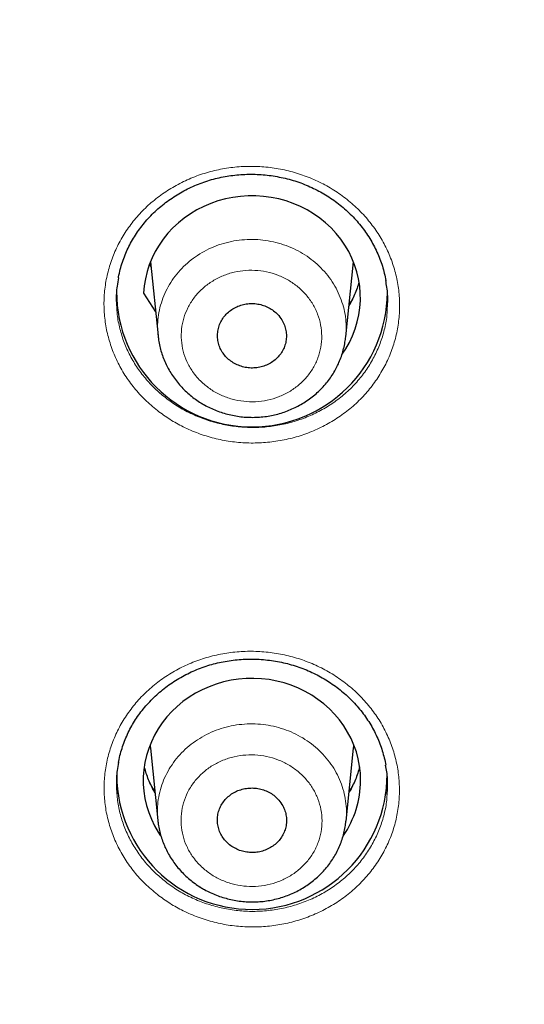
# Model space of a CAD drawing. Units: millimetres. Extents: x 8 to 1580, y 12 to 1156.
# Drawn here: x 455 to 463, y 1015 to 1031 of the extents above; entities that cross this region are included whole.
import ezdxf

# ---------------------------------------------------------------- set-up
doc = ezdxf.new("R2010")
doc.units = ezdxf.units.MM

msp = doc.modelspace()

# ---------------------------------------------------------------- linework, layer by layer
at = {"color": 252, "linetype": 'Continuous', "lineweight": 0}
msp.add_line((456.846, 1026.763), (456.819, 1026.804), dxfattribs=at)
at = {"color": 7, "linetype": 'Continuous', "lineweight": 30}
for p, q in [((456.845, 1026.775), (456.822, 1026.811)), ((456.837, 1026.851), (456.963, 1025.621)), ((460.079, 1025.608), (460.206, 1026.851)), ((456.724, 1026.332), (456.922, 1026.021)), ((456.836, 1018.776), (456.959, 1017.58)), ((460.083, 1017.567), (460.207, 1018.776))]:
    msp.add_line(p, q, dxfattribs=at)
at = {"color": 7, "linetype": 'Continuous', "lineweight": 30, "flags": 128}
for points in [[(460.019, 1025.316), (460.08, 1025.408), (460.14, 1025.514), (460.192, 1025.624), (460.235, 1025.737), (460.27, 1025.852), (460.296, 1025.97), (460.313, 1026.089), (460.321, 1026.209), (460.32, 1026.329), (460.31, 1026.448), (460.291, 1026.567), (460.263, 1026.684), (460.226, 1026.799), (460.181, 1026.912), (460.127, 1027.02), (460.065, 1027.126), (459.996, 1027.226), (459.919, 1027.322), (459.835, 1027.412), (459.744, 1027.497), (459.647, 1027.575), (459.545, 1027.647), (459.437, 1027.712), (459.325, 1027.769), (459.208, 1027.819), (459.089, 1027.861), (458.966, 1027.894), (458.841, 1027.92), (458.715, 1027.937), (458.587, 1027.946), (458.459, 1027.946), (458.332, 1027.937), (458.205, 1027.92), (458.081, 1027.895), (457.958, 1027.862), (457.838, 1027.82), (457.722, 1027.77), (457.609, 1027.713), (457.501, 1027.649), (457.399, 1027.577), (457.302, 1027.499), (457.211, 1027.415), (457.127, 1027.324), (457.05, 1027.229), (456.98, 1027.128), (456.918, 1027.023), (456.864, 1026.914), (456.818, 1026.802), (456.781, 1026.687), (456.753, 1026.57), (456.734, 1026.452), (456.724, 1026.332), (456.724, 1026.332)], [(460.325, 1018.242), (460.321, 1018.362), (460.307, 1018.481), (460.285, 1018.599), (460.254, 1018.715), (460.214, 1018.828), (460.166, 1018.939), (460.109, 1019.046), (460.045, 1019.149), (459.973, 1019.248), (459.894, 1019.342), (459.808, 1019.43), (459.716, 1019.512), (459.617, 1019.588), (459.514, 1019.658), (459.405, 1019.72), (459.292, 1019.775), (459.175, 1019.822), (459.055, 1019.861), (458.932, 1019.893), (458.807, 1019.916), (458.681, 1019.93), (458.553, 1019.937), (458.426, 1019.935), (458.299, 1019.924), (458.174, 1019.905), (458.05, 1019.878), (457.928, 1019.843), (457.809, 1019.799), (457.694, 1019.748), (457.583, 1019.69), (457.477, 1019.624), (457.376, 1019.551), (457.281, 1019.472), (457.191, 1019.387), (457.109, 1019.296), (457.033, 1019.199), (456.965, 1019.098), (456.905, 1018.993), (456.852, 1018.884), (456.808, 1018.772), (456.773, 1018.657), (456.746, 1018.54), (456.728, 1018.421), (456.719, 1018.302), (456.719, 1018.183), (456.728, 1018.063), (456.746, 1017.945), (456.773, 1017.828), (456.808, 1017.713), (456.852, 1017.601), (456.905, 1017.492), (456.965, 1017.386), (457.005, 1017.325)], [(456.831, 1018.833), (456.833, 1018.813), (456.836, 1018.776)], [(460.207, 1018.776), (460.21, 1018.813), (460.212, 1018.833)]]:
    msp.add_lwpolyline(points, dxfattribs=at)
at = {"color": 252, "linetype": 'Continuous', "lineweight": 0, "flags": 128}
for points in [[(460.223, 1026.295), (460.167, 1026.196), (460.134, 1026.144)], [(456.909, 1018.062), (456.845, 1018.168), (456.816, 1018.222)], [(460.221, 1018.21), (460.167, 1018.114), (460.134, 1018.062)]]:
    msp.add_lwpolyline(points, dxfattribs=at)
at = {"color": 252, "linetype": 'Continuous', "lineweight": 0}
for centre, radius, start, end in [((458.693, 1026.953), 1.665, 329.6977, 344.8086), ((458.348, 1018.871), 1.663, 193.9638, 210.3093), ((458.693, 1018.871), 1.665, 329.6991, 346.0278)]:
    msp.add_arc(centre, radius, start, end, dxfattribs=at)
at = {"color": 7, "linetype": 'Continuous', "lineweight": 30}
for centre, radius, start, end in [((458.522, 1026.359), 2.248, 180.0603, 359.5787), ((458.521, 1018.346), 2.244, 180.4563, 359.9383), ((458.702, 1018.247), 1.623, 325.4606, 359.846)]:
    msp.add_arc(centre, radius, start, end, dxfattribs=at)
for points, knots in [([(427.584, 1036.204), (427.596, 1036.002), (427.618, 1035.597), (427.662, 1034.989), (427.714, 1034.381), (427.773, 1033.774), (427.841, 1033.167), (427.917, 1032.561), (428, 1031.956), (428.092, 1031.353), (428.191, 1030.75), (428.298, 1030.148), (428.414, 1029.548), (428.537, 1028.949), (428.668, 1028.352), (428.806, 1027.756), (428.953, 1027.162), (429.107, 1026.569), (429.27, 1025.979), (429.439, 1025.39), (429.617, 1024.803), (429.802, 1024.219), (429.996, 1023.636), (430.196, 1023.056), (430.404, 1022.479), (430.62, 1021.903), (430.844, 1021.331), (431.075, 1020.761), (431.313, 1020.193), (431.559, 1019.629), (431.812, 1019.067), (432.072, 1018.509), (432.34, 1017.953), (432.616, 1017.401), (432.898, 1016.851), (433.188, 1016.306), (433.484, 1015.763), (433.788, 1015.224), (434.099, 1014.689), (434.417, 1014.157), (434.742, 1013.629), (435.074, 1013.105), (435.412, 1012.585), (435.758, 1012.068), (436.11, 1011.556), (436.469, 1011.048), (436.835, 1010.544), (437.207, 1010.044), (437.586, 1009.549), (437.971, 1009.058), (438.363, 1008.572), (438.761, 1008.09), (439.165, 1007.613), (439.575, 1007.141), (439.992, 1006.673), (440.415, 1006.21), (440.844, 1005.753), (441.279, 1005.3), (441.72, 1004.852), (442.166, 1004.41), (442.619, 1003.973), (443.077, 1003.541), (443.541, 1003.114), (444.01, 1002.693), (444.485, 1002.277), (444.965, 1001.867), (445.451, 1001.463), (445.942, 1001.064), (446.438, 1000.671), (446.939, 1000.283), (447.446, 999.902), (447.957, 999.526), (448.473, 999.157), (448.994, 998.793), (449.52, 998.436), (450.05, 998.084), (450.585, 997.739), (451.125, 997.4), (451.669, 997.068), (452.217, 996.741), (452.769, 996.421), (453.326, 996.108), (453.887, 995.801), (454.451, 995.501), (455.02, 995.207), (455.592, 994.92), (456.169, 994.639), (456.748, 994.365), (457.332, 994.098), (457.919, 993.838), (458.509, 993.584), (459.102, 993.338), (459.699, 993.098), (460.299, 992.866), (460.902, 992.64), (461.507, 992.421), (462.116, 992.21), (462.727, 992.005), (463.341, 991.808), (463.958, 991.618), (464.577, 991.434), (465.198, 991.259), (465.821, 991.09), (466.447, 990.929), (467.075, 990.774), (467.705, 990.628), (468.336, 990.488), (468.97, 990.356), (469.605, 990.231), (470.242, 990.114), (470.755, 990.026), (471.056, 989.977), (471.143, 989.962)], [0, 0, 0, 0, 0.009091, 0.018227, 0.027364, 0.0365, 0.045636, 0.054773, 0.063909, 0.073045, 0.082182, 0.091318, 0.100455, 0.109591, 0.118728, 0.127865, 0.137001, 0.146138, 0.155275, 0.164412, 0.173549, 0.182686, 0.191823, 0.20096, 0.210097, 0.219235, 0.228372, 0.23751, 0.246647, 0.255785, 0.264923, 0.274061, 0.283199, 0.292337, 0.301475, 0.310613, 0.319751, 0.32889, 0.338028, 0.347167, 0.356306, 0.365445, 0.374583, 0.383723, 0.392862, 0.402001, 0.41114, 0.42028, 0.429419, 0.438559, 0.447699, 0.456839, 0.465979, 0.475119, 0.484259, 0.493399, 0.502539, 0.51168, 0.52082, 0.529961, 0.539102, 0.548243, 0.557384, 0.566525, 0.575666, 0.584807, 0.593949, 0.60309, 0.612231, 0.621373, 0.630515, 0.639656, 0.648798, 0.65794, 0.667082, 0.676224, 0.685367, 0.694509, 0.703651, 0.712793, 0.721936, 0.731078, 0.740221, 0.749364, 0.758506, 0.767649, 0.776792, 0.785935, 0.795078, 0.804221, 0.813364, 0.822507, 0.831651, 0.840794, 0.849937, 0.85908, 0.868224, 0.877367, 0.886511, 0.895654, 0.904798, 0.913941, 0.923085, 0.932229, 0.941372, 0.950516, 0.95966, 0.968804, 0.977948, 0.987091, 0.996235, 1, 1, 1, 1]), ([(429.979, 1032.5), (430.007, 1032.306), (430.063, 1031.915), (430.157, 1031.327), (430.258, 1030.737), (430.368, 1030.148), (430.486, 1029.561), (430.611, 1028.974), (430.745, 1028.39), (430.886, 1027.807), (431.035, 1027.226), (431.192, 1026.646), (431.357, 1026.069), (431.529, 1025.493), (431.709, 1024.92), (431.897, 1024.348), (432.092, 1023.779), (432.295, 1023.213), (432.505, 1022.648), (432.723, 1022.087), (432.949, 1021.528), (433.182, 1020.971), (433.423, 1020.418), (433.67, 1019.867), (433.926, 1019.32), (434.188, 1018.775), (434.458, 1018.234), (434.735, 1017.695), (435.02, 1017.161), (435.311, 1016.629), (435.61, 1016.101), (435.915, 1015.577), (436.228, 1015.056), (436.547, 1014.539), (436.874, 1014.026), (437.207, 1013.517), (437.547, 1013.012), (437.894, 1012.51), (438.248, 1012.013), (438.608, 1011.521), (438.975, 1011.032), (439.348, 1010.548), (439.728, 1010.068), (440.114, 1009.593), (440.507, 1009.123), (440.905, 1008.657), (441.31, 1008.196), (441.721, 1007.74), (442.139, 1007.288), (442.562, 1006.842), (442.991, 1006.401), (443.426, 1005.964), (443.867, 1005.533), (444.314, 1005.108), (444.766, 1004.687), (445.224, 1004.272), (445.687, 1003.863), (446.156, 1003.459), (446.631, 1003.06), (447.11, 1002.668), (447.595, 1002.28), (448.085, 1001.899), (448.58, 1001.524), (449.08, 1001.154), (449.585, 1000.79), (450.095, 1000.433), (450.609, 1000.081), (451.129, 999.736), (451.652, 999.397), (452.181, 999.064), (452.714, 998.737), (453.251, 998.417), (453.792, 998.103), (454.337, 997.795), (454.887, 997.494), (455.441, 997.199), (455.998, 996.912), (456.559, 996.63), (457.124, 996.356), (457.693, 996.088), (458.265, 995.826), (458.841, 995.572), (459.42, 995.325), (460.002, 995.084), (460.588, 994.85), (461.176, 994.623), (461.768, 994.404), (462.362, 994.191), (462.96, 993.985), (463.56, 993.787), (464.162, 993.595), (464.767, 993.411), (465.375, 993.234), (465.985, 993.064), (466.597, 992.901), (467.211, 992.746), (467.827, 992.597), (468.446, 992.457), (469.066, 992.323), (469.688, 992.197), (470.311, 992.078), (470.936, 991.967), (471.562, 991.863), (472.19, 991.766), (472.819, 991.677), (473.449, 991.596), (474.08, 991.522), (474.713, 991.455), (475.346, 991.396), (475.979, 991.344), (476.614, 991.3), (477.249, 991.263), (477.884, 991.234), (478.52, 991.213), (479.156, 991.199), (479.792, 991.192), (480.428, 991.193), (481.064, 991.202), (481.7, 991.218), (482.335, 991.242), (482.971, 991.273), (483.605, 991.311), (484.24, 991.358), (484.873, 991.411), (485.506, 991.473), (486.138, 991.541), (486.769, 991.618), (487.398, 991.701), (488.027, 991.792), (488.655, 991.891), (489.281, 991.997), (489.905, 992.11), (490.528, 992.231), (491.149, 992.359), (491.769, 992.495), (492.387, 992.638), (493.002, 992.788), (493.616, 992.945), (494.228, 993.11), (494.837, 993.282), (495.444, 993.461), (496.048, 993.647), (496.65, 993.841), (497.249, 994.041), (497.846, 994.249), (498.44, 994.464), (499.03, 994.686), (499.618, 994.914), (500.203, 995.15), (500.784, 995.392), (501.362, 995.642), (501.937, 995.898), (502.508, 996.161), (503.076, 996.431), (503.64, 996.708), (504.2, 996.991), (504.757, 997.28), (505.309, 997.577), (505.857, 997.88), (506.402, 998.189), (506.942, 998.505), (507.478, 998.827), (508.009, 999.155), (508.537, 999.49), (509.059, 999.831), (509.577, 1000.178), (510.09, 1000.531), (510.599, 1000.891), (511.102, 1001.256), (511.601, 1001.627), (512.095, 1002.004), (512.583, 1002.387), (513.067, 1002.776), (513.545, 1003.17), (514.018, 1003.57), (514.485, 1003.976), (514.947, 1004.387), (515.403, 1004.803), (515.854, 1005.225), (516.299, 1005.653), (516.738, 1006.085), (517.172, 1006.523), (517.6, 1006.965), (518.021, 1007.413), (518.437, 1007.866), (518.846, 1008.323), (519.249, 1008.786), (519.646, 1009.253), (520.037, 1009.725), (520.422, 1010.201), (520.8, 1010.682), (521.171, 1011.167), (521.536, 1011.657), (521.895, 1012.151), (522.246, 1012.649), (522.591, 1013.152), (522.929, 1013.658), (523.261, 1014.168), (523.585, 1014.683), (523.903, 1015.201), (524.214, 1015.722), (524.517, 1016.248), (524.814, 1016.777), (525.104, 1017.309), (525.386, 1017.845), (525.661, 1018.384), (525.929, 1018.926), (526.189, 1019.472), (526.443, 1020.02), (526.688, 1020.572), (526.927, 1021.126), (527.158, 1021.683), (527.381, 1022.243), (527.597, 1022.805), (527.806, 1023.37), (528.007, 1023.938), (528.2, 1024.507), (528.385, 1025.079), (528.563, 1025.653), (528.733, 1026.229), (528.896, 1026.807), (529.05, 1027.387), (529.197, 1027.969), (529.336, 1028.552), (529.468, 1029.138), (529.591, 1029.724), (529.706, 1030.312), (529.814, 1030.901), (529.914, 1031.492), (530.003, 1032.061), (530.054, 1032.434), (530.079, 1032.61)], [0, 0, 0, 0, 0.00429, 0.008658, 0.013026, 0.017394, 0.021762, 0.02613, 0.030498, 0.034866, 0.039234, 0.043602, 0.04797, 0.052338, 0.056706, 0.061074, 0.065442, 0.069811, 0.074179, 0.078547, 0.082915, 0.087284, 0.091652, 0.09602, 0.100389, 0.104757, 0.109125, 0.113494, 0.117862, 0.122231, 0.126599, 0.130968, 0.135336, 0.139705, 0.144074, 0.148442, 0.152811, 0.15718, 0.161549, 0.165917, 0.170286, 0.174655, 0.179024, 0.183393, 0.187762, 0.192131, 0.1965, 0.200869, 0.205238, 0.209607, 0.213976, 0.218345, 0.222715, 0.227084, 0.231453, 0.235823, 0.240192, 0.244561, 0.248931, 0.2533, 0.257669, 0.262039, 0.266408, 0.270778, 0.275147, 0.279517, 0.283887, 0.288256, 0.292626, 0.296995, 0.301365, 0.305735, 0.310105, 0.314474, 0.318844, 0.323214, 0.327584, 0.331954, 0.336323, 0.340693, 0.345063, 0.349433, 0.353803, 0.358173, 0.362543, 0.366913, 0.371283, 0.375653, 0.380023, 0.384393, 0.388763, 0.393133, 0.397503, 0.401873, 0.406243, 0.410613, 0.414983, 0.419354, 0.423724, 0.428094, 0.432464, 0.436834, 0.441204, 0.445574, 0.449945, 0.454315, 0.458685, 0.463055, 0.467425, 0.471795, 0.476166, 0.480536, 0.484906, 0.489276, 0.493647, 0.498017, 0.502387, 0.506757, 0.511127, 0.515498, 0.519868, 0.524238, 0.528608, 0.532978, 0.537349, 0.541719, 0.546089, 0.550459, 0.554829, 0.5592, 0.56357, 0.56794, 0.57231, 0.57668, 0.58105, 0.585421, 0.589791, 0.594161, 0.598531, 0.602901, 0.607271, 0.611641, 0.616011, 0.620381, 0.624752, 0.629122, 0.633492, 0.637862, 0.642232, 0.646602, 0.650972, 0.655342, 0.659711, 0.664081, 0.668451, 0.672821, 0.677191, 0.681561, 0.685931, 0.690301, 0.69467, 0.69904, 0.70341, 0.70778, 0.712149, 0.716519, 0.720889, 0.725258, 0.729628, 0.733998, 0.738367, 0.742737, 0.747106, 0.751476, 0.755845, 0.760215, 0.764584, 0.768953, 0.773323, 0.777692, 0.782061, 0.786431, 0.7908, 0.795169, 0.799538, 0.803907, 0.808277, 0.812646, 0.817015, 0.821384, 0.825753, 0.830122, 0.834491, 0.83886, 0.843228, 0.847597, 0.851966, 0.856335, 0.860704, 0.865072, 0.869441, 0.87381, 0.878178, 0.882547, 0.886915, 0.891284, 0.895652, 0.900021, 0.904389, 0.908758, 0.913126, 0.917494, 0.921863, 0.926231, 0.930599, 0.934968, 0.939336, 0.943704, 0.948072, 0.95244, 0.956808, 0.961176, 0.965545, 0.969913, 0.974281, 0.978649, 0.983017, 0.987385, 0.991753, 0.996121, 1, 1, 1, 1]), ([(456.306, 1026.582), (456.307, 1026.588), (456.315, 1026.636), (456.336, 1026.724), (456.371, 1026.846), (456.415, 1026.964), (456.465, 1027.078), (456.522, 1027.188), (456.586, 1027.295), (456.658, 1027.398), (456.736, 1027.498), (456.821, 1027.593), (456.913, 1027.685), (457.01, 1027.772), (457.114, 1027.853), (457.222, 1027.928), (457.335, 1027.998), (457.451, 1028.06), (457.571, 1028.116), (457.694, 1028.165), (457.819, 1028.206), (457.946, 1028.24), (458.075, 1028.267), (458.206, 1028.287), (458.339, 1028.299), (458.473, 1028.305), (458.607, 1028.303), (458.742, 1028.293), (458.876, 1028.277), (459.009, 1028.252), (459.139, 1028.221), (459.268, 1028.183), (459.393, 1028.137), (459.514, 1028.085), (459.631, 1028.027), (459.745, 1027.962), (459.854, 1027.891), (459.959, 1027.814), (460.06, 1027.731), (460.155, 1027.642), (460.245, 1027.548), (460.329, 1027.449), (460.407, 1027.345), (460.477, 1027.238), (460.541, 1027.127), (460.597, 1027.013), (460.646, 1026.897), (460.687, 1026.78), (460.719, 1026.66), (460.738, 1026.579), (460.744, 1026.538), (460.744, 1026.537)], [0, 0, 0, 0, 0.003152, 0.024784, 0.046301, 0.067656, 0.088813, 0.10975, 0.130548, 0.15151, 0.172632, 0.19389, 0.215258, 0.236705, 0.258193, 0.279683, 0.301129, 0.3225, 0.343768, 0.364912, 0.385919, 0.406741, 0.427611, 0.448595, 0.469684, 0.490865, 0.512119, 0.533424, 0.554753, 0.576072, 0.597355, 0.618578, 0.639722, 0.660774, 0.681709, 0.702569, 0.723551, 0.744656, 0.76587, 0.787171, 0.808536, 0.829939, 0.851349, 0.872737, 0.89408, 0.915361, 0.93657, 0.957677, 0.978611, 0.999639, 1, 1, 1, 1]), ([(456.307, 1026.585), (456.298, 1026.539), (456.274, 1026.415), (456.265, 1026.238), (456.276, 1026.109), (456.28, 1026.059)], [0, 0, 0, 0, 0.266591, 0.714136, 1, 1, 1, 1]), ([(460.297, 1026.511), (460.295, 1026.504), (460.284, 1026.462), (460.257, 1026.384), (460.214, 1026.279), (460.172, 1026.193), (460.142, 1026.144), (460.132, 1026.127)], [0, 0, 0, 0, 0.046556, 0.318218, 0.589549, 0.860493, 1, 1, 1, 1]), ([(460.765, 1026.041), (460.769, 1026.091), (460.779, 1026.22), (460.771, 1026.387), (460.748, 1026.502), (460.741, 1026.539)], [0, 0, 0, 0, 0.301573, 0.774317, 1, 1, 1, 1]), ([(458.966, 1025.957), (458.944, 1025.98), (458.901, 1026.025), (458.823, 1026.079), (458.737, 1026.12), (458.644, 1026.148), (458.548, 1026.16), (458.451, 1026.157), (458.357, 1026.139), (458.267, 1026.106), (458.184, 1026.06), (458.111, 1026.001), (458.049, 1025.932), (458.001, 1025.853), (457.968, 1025.768), (457.95, 1025.68), (457.949, 1025.589), (457.963, 1025.499), (457.994, 1025.413), (458.04, 1025.333), (458.099, 1025.261), (458.17, 1025.2), (458.252, 1025.15), (458.341, 1025.114), (458.435, 1025.092), (458.531, 1025.085), (458.627, 1025.094), (458.721, 1025.118), (458.808, 1025.156), (458.888, 1025.207), (458.957, 1025.27), (459.014, 1025.343), (459.056, 1025.424), (459.084, 1025.511), (459.095, 1025.601), (459.091, 1025.691), (459.07, 1025.78), (459.031, 1025.871), (458.989, 1025.927), (458.966, 1025.957)], [0, 0, 0, 0, 0.026842, 0.053684, 0.080526, 0.107368, 0.134213, 0.161058, 0.187909, 0.214759, 0.241614, 0.268468, 0.295324, 0.322179, 0.349032, 0.375885, 0.402733, 0.429581, 0.456424, 0.483267, 0.510107, 0.536947, 0.563787, 0.590627, 0.61747, 0.644314, 0.671163, 0.698012, 0.724865, 0.751719, 0.778574, 0.80543, 0.832284, 0.859138, 0.885988, 0.912837, 0.939682, 0.966526, 1, 1, 1, 1]), ([(456.965, 1025.618), (456.967, 1025.596), (456.972, 1025.539), (456.99, 1025.448), (457.018, 1025.346), (457.053, 1025.246), (457.095, 1025.148), (457.145, 1025.053), (457.203, 1024.961), (457.267, 1024.872), (457.338, 1024.788), (457.415, 1024.708), (457.497, 1024.635), (457.584, 1024.568), (457.645, 1024.528), (457.675, 1024.509)], [0, 0, 0, 0, 0.049213, 0.128023, 0.205487, 0.283486, 0.362134, 0.441376, 0.521127, 0.601273, 0.681685, 0.762208, 0.842696, 0.923046, 1, 1, 1, 1]), ([(457.675, 1024.509), (457.693, 1024.498), (457.744, 1024.468), (457.829, 1024.424), (457.93, 1024.381), (458.035, 1024.344), (458.143, 1024.314), (458.254, 1024.291), (458.366, 1024.276), (458.479, 1024.269), (458.592, 1024.269), (458.705, 1024.277), (458.816, 1024.293), (458.925, 1024.316), (459.032, 1024.347), (459.136, 1024.385), (459.237, 1024.43), (459.335, 1024.483), (459.43, 1024.542), (459.521, 1024.607), (459.606, 1024.679), (459.685, 1024.756), (459.758, 1024.839), (459.824, 1024.925), (459.882, 1025.015), (459.933, 1025.108), (459.978, 1025.205), (460.015, 1025.306), (460.044, 1025.409), (460.066, 1025.51), (460.074, 1025.576), (460.078, 1025.607)], [0, 0, 0, 0, 0.020957, 0.055609, 0.090409, 0.125457, 0.160724, 0.196168, 0.231737, 0.26736, 0.302964, 0.33849, 0.373886, 0.409102, 0.443738, 0.478568, 0.513708, 0.549101, 0.584676, 0.62034, 0.655973, 0.691481, 0.726777, 0.761793, 0.796112, 0.830368, 0.864928, 0.899685, 0.934605, 0.969637, 1, 1, 1, 1]), ([(456.308, 1018.541), (456.309, 1018.548), (456.317, 1018.596), (456.339, 1018.685), (456.374, 1018.805), (456.417, 1018.923), (456.467, 1019.037), (456.525, 1019.147), (456.589, 1019.253), (456.66, 1019.356), (456.739, 1019.455), (456.824, 1019.551), (456.916, 1019.642), (457.013, 1019.728), (457.116, 1019.809), (457.225, 1019.884), (457.338, 1019.953), (457.454, 1020.015), (457.574, 1020.071), (457.697, 1020.119), (457.822, 1020.16), (457.949, 1020.194), (458.078, 1020.221), (458.209, 1020.24), (458.341, 1020.253), (458.475, 1020.258), (458.61, 1020.256), (458.744, 1020.246), (458.878, 1020.229), (459.011, 1020.205), (459.142, 1020.174), (459.27, 1020.135), (459.395, 1020.09), (459.516, 1020.038), (459.633, 1019.98), (459.746, 1019.915), (459.855, 1019.844), (459.96, 1019.767), (460.06, 1019.684), (460.156, 1019.595), (460.245, 1019.501), (460.329, 1019.403), (460.407, 1019.299), (460.477, 1019.192), (460.541, 1019.082), (460.597, 1018.969), (460.645, 1018.853), (460.686, 1018.735), (460.718, 1018.616), (460.736, 1018.536), (460.742, 1018.495), (460.742, 1018.495)], [0, 0, 0, 0, 0.003506, 0.025144, 0.046667, 0.068028, 0.089189, 0.110131, 0.130936, 0.151905, 0.173032, 0.194296, 0.215668, 0.237116, 0.258606, 0.280095, 0.30154, 0.322909, 0.344174, 0.365314, 0.386317, 0.407137, 0.428005, 0.448987, 0.470074, 0.491252, 0.512503, 0.533804, 0.555128, 0.576442, 0.597718, 0.618934, 0.64007, 0.661114, 0.68204, 0.702893, 0.723872, 0.744975, 0.766186, 0.787485, 0.808848, 0.830249, 0.851657, 0.873043, 0.894384, 0.915664, 0.936871, 0.957976, 0.978914, 0.99995, 1, 1, 1, 1]), ([(456.309, 1018.544), (456.3, 1018.499), (456.277, 1018.376), (456.267, 1018.2), (456.278, 1018.071), (456.282, 1018.021)], [0, 0, 0, 0, 0.262627, 0.711135, 1, 1, 1, 1]), ([(456.911, 1018.045), (456.905, 1018.055), (456.879, 1018.098), (456.84, 1018.176), (456.795, 1018.28), (456.761, 1018.376), (456.745, 1018.437), (456.738, 1018.463)], [0, 0, 0, 0, 0.077744, 0.326485, 0.575665, 0.82527, 1, 1, 1, 1]), ([(460.308, 1018.47), (460.298, 1018.434), (460.279, 1018.362), (460.239, 1018.256), (460.192, 1018.153), (460.156, 1018.082), (460.134, 1018.047), (460.132, 1018.044)], [0, 0, 0, 0, 0.24235, 0.48792, 0.733165, 0.978044, 1, 1, 1, 1]), ([(460.763, 1018.003), (460.767, 1018.052), (460.777, 1018.18), (460.769, 1018.346), (460.746, 1018.461), (460.739, 1018.498)], [0, 0, 0, 0, 0.299398, 0.773715, 1, 1, 1, 1]), ([(458.968, 1017.916), (458.946, 1017.939), (458.903, 1017.984), (458.824, 1018.038), (458.738, 1018.08), (458.645, 1018.107), (458.549, 1018.119), (458.452, 1018.117), (458.357, 1018.099), (458.266, 1018.066), (458.183, 1018.02), (458.11, 1017.961), (458.048, 1017.891), (457.999, 1017.813), (457.966, 1017.728), (457.948, 1017.639), (457.947, 1017.548), (457.961, 1017.459), (457.992, 1017.373), (458.038, 1017.292), (458.097, 1017.22), (458.169, 1017.158), (458.25, 1017.109), (458.339, 1017.072), (458.434, 1017.051), (458.531, 1017.044), (458.627, 1017.052), (458.721, 1017.076), (458.809, 1017.114), (458.889, 1017.165), (458.958, 1017.228), (459.015, 1017.301), (459.058, 1017.382), (459.086, 1017.469), (459.097, 1017.559), (459.093, 1017.65), (459.072, 1017.738), (459.033, 1017.83), (458.991, 1017.886), (458.968, 1017.916)], [0, 0, 0, 0, 0.026837, 0.053673, 0.08051, 0.107346, 0.134185, 0.161025, 0.187871, 0.214717, 0.241571, 0.268424, 0.295283, 0.322142, 0.349, 0.375859, 0.402713, 0.429566, 0.456413, 0.483259, 0.510098, 0.536937, 0.563773, 0.590609, 0.617446, 0.644284, 0.671128, 0.697971, 0.724823, 0.751675, 0.778532, 0.80539, 0.832249, 0.859108, 0.885964, 0.91282, 0.939668, 0.966517, 1, 1, 1, 1]), ([(456.96, 1017.578), (456.962, 1017.557), (456.968, 1017.502), (456.985, 1017.413), (457.012, 1017.311), (457.046, 1017.211), (457.089, 1017.113), (457.138, 1017.017), (457.195, 1016.925), (457.259, 1016.836), (457.329, 1016.752), (457.406, 1016.672), (457.488, 1016.598), (457.574, 1016.531), (457.638, 1016.488), (457.671, 1016.468), (457.675, 1016.465)], [0, 0, 0, 0, 0.044711, 0.123254, 0.200345, 0.277944, 0.356198, 0.435054, 0.514429, 0.594212, 0.674274, 0.754469, 0.834642, 0.914689, 0.989591, 1, 1, 1, 1]), ([(457.675, 1016.465), (457.694, 1016.454), (457.745, 1016.424), (457.83, 1016.381), (457.932, 1016.337), (458.037, 1016.301), (458.145, 1016.271), (458.256, 1016.249), (458.368, 1016.234), (458.481, 1016.226), (458.595, 1016.227), (458.708, 1016.235), (458.819, 1016.251), (458.929, 1016.275), (459.035, 1016.306), (459.139, 1016.344), (459.24, 1016.389), (459.339, 1016.441), (459.434, 1016.501), (459.524, 1016.566), (459.61, 1016.638), (459.689, 1016.715), (459.762, 1016.798), (459.828, 1016.884), (459.886, 1016.974), (459.937, 1017.067), (459.982, 1017.164), (460.019, 1017.264), (460.048, 1017.368), (460.07, 1017.468), (460.078, 1017.535), (460.082, 1017.566)], [0, 0, 0, 0, 0.0209348, 0.0555847, 0.0903835, 0.125431, 0.1606979, 0.1961422, 0.2317113, 0.2673357, 0.3029416, 0.3384699, 0.3738692, 0.4090894, 0.443729, 0.4785584, 0.5136974, 0.5490904, 0.584665, 0.6203308, 0.6559658, 0.6914755, 0.7267743, 0.7617916, 0.7961236, 0.8303597, 0.864905, 0.8996472, 0.93455, 0.9695657, 1, 1, 1, 1])]:
    msp.add_open_spline(points, degree=3, knots=knots, dxfattribs=at)
at = {"color": 252, "linetype": 'Continuous', "lineweight": 0}
for points, knots in [([(456.978, 1024.362), (456.908, 1024.419), (456.769, 1024.533), (456.587, 1024.729), (456.428, 1024.941), (456.297, 1025.169), (456.193, 1025.41), (456.118, 1025.659), (456.074, 1025.914), (456.061, 1026.173), (456.079, 1026.431), (456.128, 1026.685), (456.206, 1026.932), (456.314, 1027.169), (456.45, 1027.394), (456.612, 1027.602), (456.798, 1027.792), (457.006, 1027.961), (457.233, 1028.107), (457.476, 1028.229), (457.732, 1028.323), (457.999, 1028.391), (458.272, 1028.43), (458.548, 1028.439), (458.823, 1028.42), (459.095, 1028.372), (459.36, 1028.295), (459.614, 1028.192), (459.854, 1028.063), (460.077, 1027.909), (460.28, 1027.733), (460.462, 1027.536), (460.618, 1027.322), (460.748, 1027.094), (460.851, 1026.853), (460.923, 1026.603), (460.965, 1026.347), (460.977, 1026.089), (460.957, 1025.831), (460.906, 1025.577), (460.826, 1025.33), (460.716, 1025.094), (460.578, 1024.87), (460.415, 1024.663), (460.227, 1024.474), (460.018, 1024.307), (459.79, 1024.162), (459.546, 1024.043), (459.289, 1023.949), (459.022, 1023.884), (458.748, 1023.847), (458.472, 1023.839), (458.197, 1023.86), (457.925, 1023.91), (457.661, 1023.988), (457.414, 1024.091), (457.184, 1024.215), (457.046, 1024.313), (456.978, 1024.362)], [0, 0, 0, 0, 0.017873, 0.035804, 0.053677, 0.071551, 0.089481, 0.107354, 0.125228, 0.143158, 0.161032, 0.178907, 0.19684, 0.214715, 0.232595, 0.250531, 0.26841, 0.286293, 0.304233, 0.322116, 0.34, 0.357942, 0.375827, 0.393711, 0.411652, 0.429535, 0.447416, 0.465355, 0.483236, 0.501113, 0.519047, 0.536924, 0.554798, 0.57273, 0.590604, 0.608477, 0.626407, 0.64428, 0.662155, 0.680086, 0.697961, 0.715839, 0.733774, 0.751652, 0.769534, 0.787473, 0.805355, 0.823239, 0.841181, 0.859065, 0.876949, 0.894891, 0.912775, 0.930657, 0.948596, 0.966479, 0.983239, 1, 1, 1, 1]), ([(456.964, 1025.618), (456.96, 1025.667), (456.952, 1025.77), (456.963, 1025.929), (456.992, 1026.091), (457.042, 1026.25), (457.11, 1026.402), (457.195, 1026.546), (457.298, 1026.68), (457.416, 1026.802), (457.547, 1026.911), (457.691, 1027.006), (457.846, 1027.084), (458.009, 1027.147), (458.179, 1027.191), (458.353, 1027.217), (458.529, 1027.225), (458.705, 1027.214), (458.878, 1027.184), (459.048, 1027.137), (459.21, 1027.072), (459.364, 1026.991), (459.507, 1026.894), (459.637, 1026.782), (459.754, 1026.658), (459.855, 1026.522), (459.939, 1026.376), (460.005, 1026.223), (460.053, 1026.064), (460.08, 1025.9), (460.09, 1025.747), (460.081, 1025.65), (460.077, 1025.607)], [0, 0, 0, 0, 0.02975, 0.063528, 0.097198, 0.130871, 0.164652, 0.198325, 0.232002, 0.265786, 0.299463, 0.333143, 0.36693, 0.40061, 0.434291, 0.468079, 0.50176, 0.53544, 0.569227, 0.602906, 0.636582, 0.670366, 0.704042, 0.737715, 0.771495, 0.805168, 0.838838, 0.872615, 0.906286, 0.939956, 0.973733, 1, 1, 1, 1]), ([(457.69, 1024.852), (457.739, 1024.81), (457.836, 1024.727), (458.007, 1024.634), (458.191, 1024.567), (458.385, 1024.53), (458.582, 1024.524), (458.778, 1024.549), (458.965, 1024.605), (459.141, 1024.689), (459.298, 1024.8), (459.433, 1024.933), (459.542, 1025.087), (459.622, 1025.256), (459.67, 1025.434), (459.685, 1025.619), (459.667, 1025.803), (459.617, 1025.982), (459.535, 1026.15), (459.425, 1026.304), (459.288, 1026.438), (459.129, 1026.549), (458.953, 1026.633), (458.765, 1026.689), (458.569, 1026.714), (458.372, 1026.708), (458.179, 1026.671), (457.995, 1026.605), (457.826, 1026.51), (457.677, 1026.391), (457.551, 1026.249), (457.453, 1026.089), (457.385, 1025.916), (457.348, 1025.735), (457.346, 1025.55), (457.376, 1025.367), (457.438, 1025.192), (457.52, 1025.049), (457.606, 1024.936), (457.662, 1024.88), (457.69, 1024.852)], [0, 0, 0, 0, 0.026842, 0.053684, 0.080526, 0.107368, 0.134214, 0.161059, 0.18791, 0.214761, 0.241615, 0.268469, 0.295322, 0.322176, 0.349027, 0.375877, 0.402722, 0.429567, 0.456408, 0.483248, 0.510087, 0.536925, 0.563764, 0.590604, 0.617448, 0.644292, 0.671141, 0.69799, 0.724844, 0.751697, 0.778551, 0.805405, 0.832257, 0.859109, 0.885955, 0.912802, 0.939644, 0.966486, 0.983243, 1, 1, 1, 1]), ([(456.28, 1026.059), (456.282, 1026.031), (456.288, 1025.923), (456.327, 1025.739), (456.397, 1025.511), (456.496, 1025.292), (456.62, 1025.084), (456.766, 1024.895), (456.927, 1024.724), (457.047, 1024.627), (457.107, 1024.578)], [0, 0, 0, 0, 0.049878, 0.188446, 0.326572, 0.464668, 0.603204, 0.7413, 0.87065, 1, 1, 1, 1]), ([(457.107, 1024.578), (457.174, 1024.53), (457.309, 1024.434), (457.532, 1024.318), (457.765, 1024.223), (458.009, 1024.155), (458.258, 1024.113), (458.512, 1024.096), (458.765, 1024.107), (459.015, 1024.144), (459.259, 1024.207), (459.494, 1024.296), (459.716, 1024.408), (459.924, 1024.543), (460.114, 1024.7), (460.283, 1024.875), (460.431, 1025.067), (460.554, 1025.274), (460.652, 1025.493), (460.721, 1025.72), (460.759, 1025.904), (460.764, 1026.012), (460.765, 1026.041)], [0, 0, 0, 0, 0.051575, 0.103314, 0.154889, 0.206463, 0.258201, 0.309776, 0.361359, 0.413108, 0.464691, 0.516287, 0.568047, 0.619642, 0.671243, 0.723009, 0.77461, 0.826208, 0.877971, 0.929569, 0.981156, 1, 1, 1, 1]), ([(456.978, 1016.329), (456.908, 1016.386), (456.769, 1016.499), (456.588, 1016.695), (456.43, 1016.906), (456.298, 1017.134), (456.195, 1017.373), (456.12, 1017.621), (456.076, 1017.876), (456.063, 1018.133), (456.081, 1018.39), (456.13, 1018.644), (456.209, 1018.89), (456.316, 1019.127), (456.453, 1019.35), (456.614, 1019.558), (456.8, 1019.747), (457.008, 1019.915), (457.235, 1020.061), (457.478, 1020.182), (457.735, 1020.276), (458.001, 1020.343), (458.273, 1020.382), (458.549, 1020.391), (458.825, 1020.371), (459.096, 1020.324), (459.36, 1020.247), (459.614, 1020.144), (459.854, 1020.015), (460.077, 1019.861), (460.28, 1019.686), (460.461, 1019.49), (460.617, 1019.277), (460.747, 1019.049), (460.849, 1018.809), (460.921, 1018.56), (460.963, 1018.305), (460.974, 1018.048), (460.954, 1017.791), (460.904, 1017.538), (460.823, 1017.292), (460.713, 1017.056), (460.576, 1016.834), (460.412, 1016.627), (460.225, 1016.439), (460.015, 1016.272), (459.788, 1016.128), (459.543, 1016.009), (459.286, 1015.916), (459.02, 1015.851), (458.747, 1015.815), (458.471, 1015.807), (458.195, 1015.828), (457.924, 1015.878), (457.661, 1015.956), (457.413, 1016.059), (457.183, 1016.182), (457.046, 1016.28), (456.978, 1016.329)], [0, 0, 0, 0, 0.017871, 0.035799, 0.05367, 0.071541, 0.089469, 0.10734, 0.125213, 0.143143, 0.161016, 0.178894, 0.196829, 0.214706, 0.23259, 0.25053, 0.268414, 0.286301, 0.304245, 0.322131, 0.340018, 0.357962, 0.375849, 0.393733, 0.411673, 0.429557, 0.447435, 0.46537, 0.483248, 0.501121, 0.51905, 0.536923, 0.554794, 0.572721, 0.590592, 0.608463, 0.626392, 0.644264, 0.66214, 0.680073, 0.697949, 0.715831, 0.73377, 0.751652, 0.769538, 0.787481, 0.805367, 0.823255, 0.841199, 0.859086, 0.876971, 0.894913, 0.912798, 0.930678, 0.948614, 0.966494, 0.983247, 1, 1, 1, 1]), ([(456.96, 1017.578), (456.956, 1017.626), (456.948, 1017.729), (456.959, 1017.888), (456.988, 1018.051), (457.038, 1018.209), (457.106, 1018.362), (457.192, 1018.506), (457.295, 1018.64), (457.413, 1018.762), (457.545, 1018.872), (457.69, 1018.966), (457.845, 1019.045), (458.008, 1019.107), (458.178, 1019.151), (458.353, 1019.177), (458.529, 1019.185), (458.706, 1019.173), (458.88, 1019.144), (459.05, 1019.097), (459.212, 1019.032), (459.366, 1018.95), (459.51, 1018.853), (459.641, 1018.741), (459.758, 1018.617), (459.859, 1018.481), (459.943, 1018.335), (460.009, 1018.182), (460.057, 1018.022), (460.085, 1017.859), (460.094, 1017.706), (460.085, 1017.609), (460.081, 1017.566)], [0, 0, 0, 0, 0.029768, 0.063549, 0.097223, 0.130902, 0.164689, 0.198368, 0.232052, 0.265844, 0.299528, 0.333214, 0.367008, 0.400695, 0.43438, 0.468173, 0.501859, 0.53554, 0.569329, 0.60301, 0.636686, 0.670469, 0.704145, 0.737816, 0.771595, 0.805266, 0.838937, 0.872714, 0.906384, 0.940057, 0.973837, 1, 1, 1, 1]), ([(457.687, 1016.808), (457.736, 1016.766), (457.833, 1016.683), (458.005, 1016.589), (458.19, 1016.522), (458.384, 1016.485), (458.582, 1016.479), (458.778, 1016.504), (458.966, 1016.56), (459.142, 1016.644), (459.3, 1016.755), (459.436, 1016.889), (459.545, 1017.042), (459.625, 1017.211), (459.674, 1017.39), (459.69, 1017.574), (459.672, 1017.759), (459.621, 1017.938), (459.539, 1018.106), (459.428, 1018.26), (459.291, 1018.394), (459.132, 1018.506), (458.955, 1018.59), (458.766, 1018.646), (458.57, 1018.671), (458.372, 1018.666), (458.178, 1018.629), (457.994, 1018.563), (457.824, 1018.468), (457.674, 1018.348), (457.548, 1018.206), (457.449, 1018.047), (457.381, 1017.873), (457.344, 1017.692), (457.342, 1017.507), (457.372, 1017.324), (457.434, 1017.148), (457.516, 1017.005), (457.602, 1016.892), (457.659, 1016.836), (457.687, 1016.808)], [0, 0, 0, 0, 0.0268364, 0.0536728, 0.080509, 0.1073453, 0.1341851, 0.1610249, 0.1878722, 0.2147196, 0.2415741, 0.2684285, 0.2952865, 0.3221445, 0.3490009, 0.3758572, 0.4027076, 0.4295579, 0.4564004, 0.483243, 0.5100793, 0.5369157, 0.5637502, 0.5905848, 0.6174227, 0.6442606, 0.6711055, 0.6979504, 0.7248029, 0.7516554, 0.7785128, 0.8053702, 0.8322276, 0.859085, 0.8859376, 0.9127902, 0.9396351, 0.9664801, 0.98324, 1, 1, 1, 1]), ([(456.282, 1018.021), (456.284, 1017.993), (456.29, 1017.886), (456.328, 1017.703), (456.398, 1017.476), (456.498, 1017.257), (456.621, 1017.05), (456.767, 1016.862), (456.928, 1016.692), (457.048, 1016.595), (457.107, 1016.546)], [0, 0, 0, 0, 0.049181, 0.187866, 0.32611, 0.464302, 0.602935, 0.741127, 0.870564, 1, 1, 1, 1]), ([(457.107, 1016.546), (457.175, 1016.498), (457.309, 1016.402), (457.531, 1016.287), (457.765, 1016.193), (458.008, 1016.124), (458.257, 1016.082), (458.51, 1016.065), (458.763, 1016.076), (459.013, 1016.113), (459.257, 1016.175), (459.492, 1016.263), (459.714, 1016.375), (459.921, 1016.51), (460.111, 1016.666), (460.28, 1016.84), (460.428, 1017.031), (460.551, 1017.238), (460.649, 1017.455), (460.719, 1017.682), (460.757, 1017.866), (460.762, 1017.973), (460.763, 1018.003)], [0, 0, 0, 0, 0.051546, 0.103257, 0.154803, 0.206348, 0.258058, 0.309604, 0.36116, 0.412881, 0.464438, 0.516014, 0.567754, 0.61933, 0.670922, 0.722678, 0.774269, 0.825865, 0.877626, 0.929222, 0.980811, 1, 1, 1, 1])]:
    msp.add_open_spline(points, degree=3, knots=knots, dxfattribs=at)

doc.saveas('drawing.dxf')
